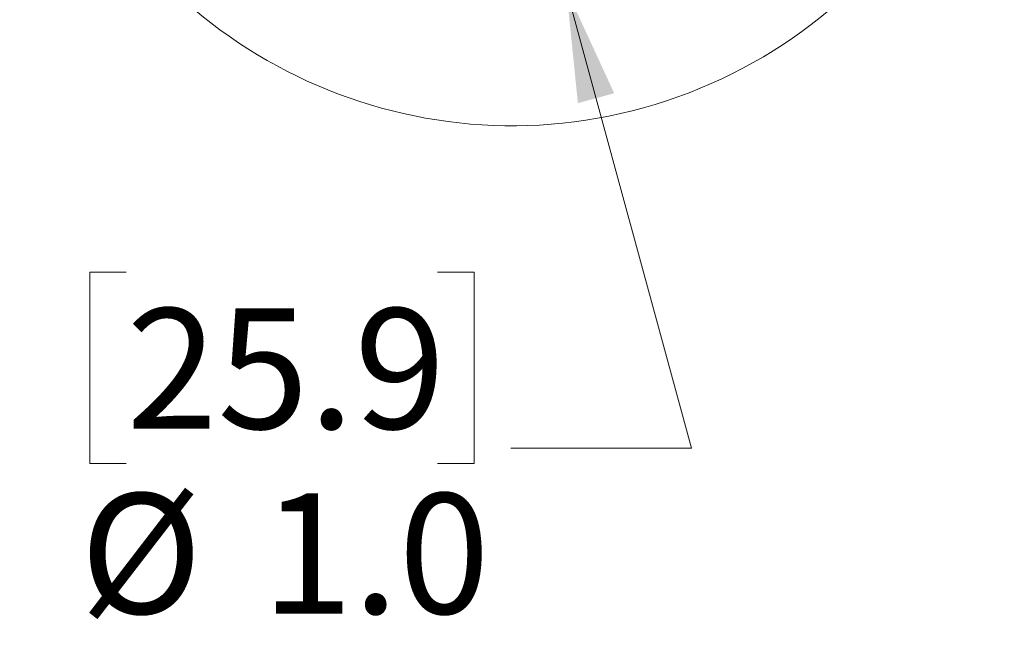
# Model space of a CAD drawing. Units: inches. Extents: x 0.4 to 16.6, y 0.2 to 10.8.
# Drawn here: x 5.9 to 7.3, y 1.9 to 2.7 of the extents above; entities that cross this region are included whole.
import ezdxf

# ---------------------------------------------------------------- set-up
doc = ezdxf.new("R2010")
doc.units = ezdxf.units.IN
doc.header["$MEASUREMENT"] = 0
doc.styles.add('SLDTEXTSTYLE0', font='TXT', dxfattribs={"width": 0.75})
doc.dimstyles.new('SLDDIMSTYLE4', dxfattribs={"dimtxt": 0.166667, "dimasz": 0.156, "dimexe": 0, "dimexo": 0.0625, "dimgap": 0.041667, "dimtad": 0, "dimtih": 1, "dimtoh": 1, "dimdec": 1, "dimrnd": 1e-09, "dimzin": 4, "dimdsep": 46, "dimtxsty": 'SLDTEXTSTYLE0', "dimsah": 1, "dimcen": 0, "dimadec": 0, "dimazin": 1, "dimtfac": 1, "dimtdec": 1, "dimtofl": 0, "dimtmove": 0, "dimatfit": 3, "dimfxl": 0, "dimfrac": 2, "dimtolj": 1, "dimtzin": 12, "dimarcsym": 0})

# ---------------------------------------------------------------- blocks, each defined once
blk = doc.blocks.new('_D_4')
at = {"color": 7, "linetype": 'Continuous', "lineweight": 18}
for p, q in [((6.6497, 2.7848), (6.823, 2.1498)), ((6.0407, 2.3933), (5.9901, 2.3933)), ((5.9901, 2.3933), (5.9901, 2.1285)), ((6.4716, 2.3933), (6.5223, 2.3933)), ((6.5223, 2.3933), (6.5223, 2.1285)), ((6.823, 2.1498), (6.573, 2.1498)), ((5.9901, 2.1285), (6.0407, 2.1285)), ((6.5223, 2.1285), (6.4716, 2.1285))]:
    blk.add_line(p, q, dxfattribs=at)
blk.add_arc((6.5155, 3.2768), 0.51, 242.816, 299.0346, dxfattribs=at)
blk.add_solid([(6.6497, 2.7848), (6.6657, 2.6274), (6.7159, 2.6411)], dxfattribs=at)
at = {"color": 7, "linetype": 'Continuous', "lineweight": 18, "char_height": 0.16667, "attachment_point": 1, "style": 'SLDTEXTSTYLE0'}
for s, insert in [('25.9', (6.0407, 2.3433)), ('%%c', (5.9765, 2.0873)), ('1.0', (6.2281, 2.0873))]:
    blk.add_mtext(s, dxfattribs=dict(at, insert=insert))

msp = doc.modelspace()

# ---------------------------------------------------------------- linework, layer by layer
at = {"color": 7, "linetype": 'Continuous', "lineweight": 18}
msp.add_arc((6.5745, 3.2775), 0.6813, 116.806, 99.7903, dxfattribs=at)

# ---------------------------------------------------------------- dimensions: what is measured, and where the dimension line sits
dim = msp.add_diameter_dim_2p(p1=(6.3812, 3.7688), p2=(6.6497, 2.7848), dimstyle='SLDDIMSTYLE4', dxfattribs=at)
dim.commit()
dim.dimension.update_dxf_attribs({"geometry": '_D_4', "text_midpoint": (6.2562, 2.1498), "dimtype": 163})

doc.saveas('drawing.dxf')
